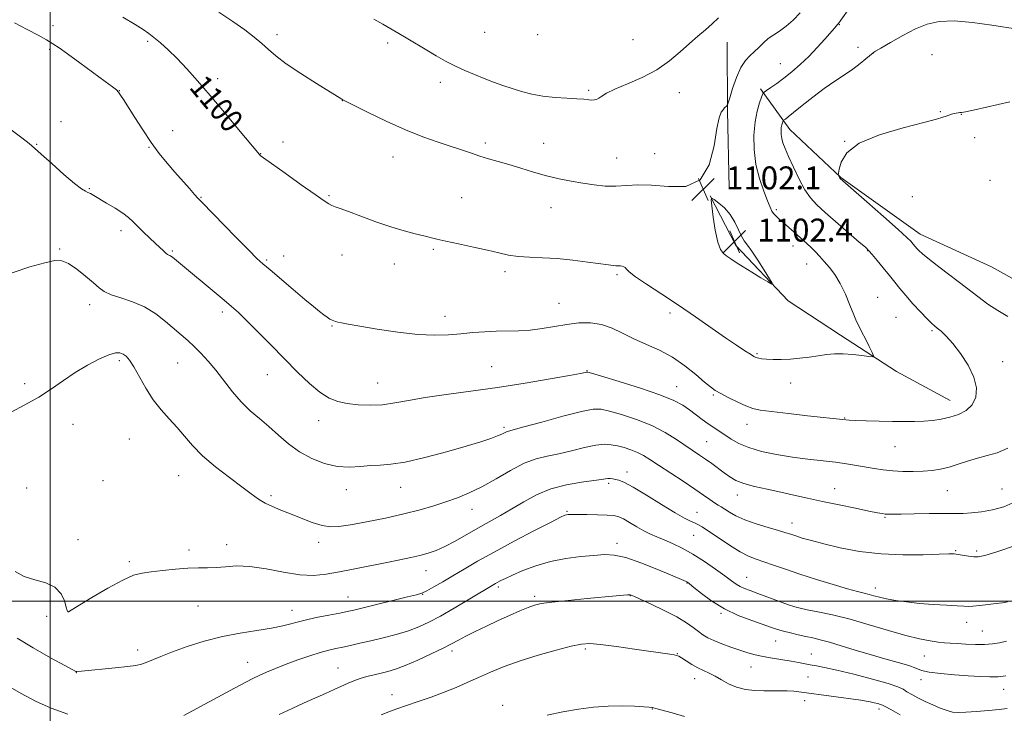
# Model space of a CAD drawing. Extents: x 2179800 to 2182700, y 364800 to 367700.
# Drawn here: x 2180489 to 2180833, y 365461 to 365703 of the extents above; entities that cross this region are included whole.
import ezdxf

# ---------------------------------------------------------------- set-up
doc = ezdxf.new("R2010")
doc.units = 0
doc.header["$MEASUREMENT"] = 0
for name, color, linetype, lineweight in [('32000', 7, 'Continuous', 0), ('DTM HARD BREAKLINE', 7, 'Continuous', 0), ('DTM SPOT ELEVATION', 2, 'Continuous', 13), ('INDEX CONTOUR', 41, 'Continuous', 13), ('INDEX CONTOUR LABEL', 244, 'Continuous', 0), ('INTERMEDIATE CONTOUR', 44, 'Continuous', 0), ('SPOT ELEVATION', 7, 'Continuous', 0)]:
    doc.layers.add(name, color=color, linetype=linetype, lineweight=lineweight)
doc.styles.add('Style-ITALICS', font='ITALICS.shx')

# ---------------------------------------------------------------- blocks, each defined once
blk = doc.blocks.new('SPOT')
at = {"layer": 'SPOT ELEVATION'}
for p, q in [((-3.91, -3.91), (3.82, 3.81)), ((-1.65, 3.77), (1.72, -3.93))]:
    blk.add_line(p, q, dxfattribs=at)

msp = doc.modelspace()

# ---------------------------------------------------------------- linework, layer by layer
at = {"layer": '32000', "flags": 128}
for points in [[(2180500, 365000), (2180500, 367500)], [(2180000, 365500), (2182500, 365500)]]:
    msp.add_lwpolyline(points, dxfattribs=at)
at = {"layer": 'DTM HARD BREAKLINE'}
for points in [[(2180736.27, 365695.12, 1103.22), (2180736.39, 365671.17, 1101.89), (2180736.98, 365644.11, 1101.7)], [(2180747.89, 365678.76, 1100.28), (2180758.16, 365664.62, 1097.35), (2180776, 365647.86, 1095.92), (2180803.61, 365628.04, 1095.4), (2180828.51, 365616.64, 1094.74)], [(2180730.34, 365641.41, 1101.99), (2180739.3, 365624.16, 1102.41), (2180757.59, 365604.74, 1101.84), (2180775.85, 365592.85, 1100.52), (2180795.43, 365580.09, 1099.66), (2180814.12, 365569.99, 1098.72)], [(2180828.51, 365616.64, 1094.74), (2180848.98, 365605.22, 1094.88), (2180865.46, 365591.55, 1094.59), (2180876.66, 365572.09, 1093.17), (2180884.31, 365551.28, 1091.09), (2180887.52, 365530.45, 1088.43), (2180892.52, 365507.41, 1086.3)]]:
    msp.add_polyline3d(points, dxfattribs=at)
at = {"layer": 'DTM SPOT ELEVATION'}
for p in [(2180775.44, 365701.15, 1099.92), (2180500.93, 365700.89, 1098.47), (2180651.61, 365698.5, 1105.2), (2180670.1, 365697.68, 1105.65), (2180533.94, 365695.32, 1099.72), (2180579.1, 365697.66, 1102.44), (2180617.75, 365694.85, 1103.62), (2180703.41, 365695.9, 1105.24), (2180499.78, 365692.6, 1097.79), (2180781.89, 365693.28, 1098.59), (2180787.24, 365691.33, 1097.99), (2180754.86, 365687.54, 1100.83), (2180807.75, 365690.77, 1097.19), (2180558.37, 365682.37, 1100.41), (2180636.17, 365681.07, 1103.45), (2180524.06, 365678.11, 1098.02), (2180687.94, 365678.26, 1104.22), (2180719.57, 365677.45, 1103.17), (2180601.89, 365674.72, 1101.98), (2180810.74, 365670.88, 1096.08), (2180503.74, 365667.36, 1096.68), (2180818.03, 365669.91, 1095.96), (2180542.68, 365664.24, 1098.68), (2180581.27, 365660.25, 1100.59), (2180777.32, 365660.44, 1096), (2180822.68, 365661.69, 1095.59), (2180495.19, 365659.43, 1096.06), (2180534.45, 365658.4, 1097.91), (2180651.84, 365659.84, 1102.34), (2180672.21, 365659.82, 1102.8), (2180573.37, 365656.19, 1100.04), (2180619.59, 365655.04, 1101.3), (2180697.68, 365654.6, 1102.77), (2180710.97, 365656.19, 1102.67), (2180828.03, 365646.83, 1095.23), (2180513.59, 365643.9, 1096.1), (2180552.58, 365640.91, 1098.09), (2180597.32, 365641.54, 1100.15), (2180643.55, 365640.76, 1100.93), (2180800.88, 365641.12, 1095.23), (2180674.82, 365637.34, 1101.27), (2180753.49, 365636.57, 1099.73), (2180524.7, 365629.23, 1095.54), (2180503.27, 365622.88, 1094.11), (2180542.56, 365622.22, 1096.18), (2180633.73, 365622.77, 1099.79), (2180759.22, 365623.91, 1100.63), (2180785.29, 365622.33, 1098.06), (2180575.52, 365619.01, 1098.2), (2180581.47, 365620.41, 1098.6), (2180601.78, 365620.84, 1099.27), (2180620.04, 365617.61, 1099.37), (2180764.08, 365617.61, 1100.73), (2180658.67, 365614.94, 1099.64), (2180697.8, 365613.88, 1099.78), (2180788.85, 365606.02, 1099.2), (2180513.7, 365603.4, 1093.48), (2180677.59, 365603.92, 1098.82), (2180559.99, 365600.89, 1095.61), (2180637.79, 365599.38, 1098.54), (2180716.33, 365600.51, 1099.64), (2180795.18, 365598.98, 1099.08), (2180598.32, 365595.99, 1097.9), (2180807.74, 365594.42, 1098.21), (2180746.67, 365586.29, 1100.16), (2180524.1, 365583.91, 1091.69), (2180544.46, 365583.06, 1093.12), (2180654.09, 365581.78, 1096.98), (2180832.5, 365583.57, 1097.41), (2180575.72, 365578.99, 1095.21), (2180687.34, 365580.44, 1096.08), (2180490.99, 365575.9, 1092.34), (2180614.31, 365576.06, 1096.8), (2180718.61, 365574.8, 1096.72), (2180758.4, 365576.08, 1099.29), (2180731.46, 365571.91, 1097.81), (2180777.26, 365563.88, 1098.07), (2180507.94, 365561.7, 1091.35), (2180593.69, 365562.91, 1095.37), (2180658.36, 365560.61, 1094.28), (2180743.25, 365561.71, 1097.37), (2180527.61, 365556.61, 1090.99), (2180729.17, 365555.68, 1094.98), (2180794.85, 365553.9, 1097.17), (2180544.79, 365543.79, 1091.14), (2180701.25, 365545.01, 1090.53), (2180518.34, 365542.01, 1090.68), (2180622.26, 365539.74, 1093.28), (2180694.86, 365541.12, 1089.71), (2180491.77, 365539.42, 1091.12), (2180576.98, 365536.72, 1092.29), (2180603.38, 365538.87, 1093.45), (2180739.82, 365537.06, 1093.37), (2180773.8, 365539.23, 1094.76), (2180813.14, 365538.47, 1095.11), (2180832.18, 365539.09, 1094.95), (2180647.18, 365532.04, 1091.31), (2180680.39, 365531.26, 1088.14), (2180725.74, 365530.91, 1090.79), (2180758.96, 365527.28, 1092.65), (2180791.42, 365529.16, 1093.85), (2180724.58, 365522.88, 1089.08), (2180509.65, 365521.36, 1090.43), (2180561.61, 365519.68, 1090.51), (2180593.65, 365520.49, 1091.49), (2180697.78, 365520.13, 1086.47), (2180548.38, 365517.81, 1090.33), (2180816.05, 365517.59, 1092.12), (2180823.31, 365517.41, 1092.26), (2180527.56, 365513.71, 1090.25), (2180631.18, 365510.56, 1089.28), (2180722.28, 365506.34, 1085.94), (2180743.09, 365508.26, 1088.82), (2180630.03, 365502.29, 1087.93), (2180656.44, 365504.87, 1085.68), (2180702.43, 365501.81, 1083.93), (2180787.99, 365504.49, 1090.53), (2180603.94, 365501.44, 1088.84), (2180669.12, 365501.66, 1084.33), (2180761.07, 365500.06, 1088.53), (2180506.16, 365496.28, 1090.01), (2180551.5, 365498.27, 1089.23), (2180584.4, 365496.72, 1088.67), (2180734.06, 365495.75, 1085.83), (2180498.72, 365494.68, 1089.67), (2180819.85, 365492.57, 1089.38), (2180825.32, 365489.5, 1088.88), (2180753.17, 365486.07, 1085.16), (2180530.5, 365482.93, 1088.45), (2180640.25, 365482.52, 1083.57), (2180686.75, 365483.3, 1081.74), (2180718.84, 365481.6, 1082.06), (2180765.69, 365481.48, 1084.8), (2180568.83, 365478.58, 1086.77), (2180805.08, 365480.83, 1087.11), (2180509.11, 365475.02, 1087.97), (2180600.45, 365476.61, 1084.85), (2180744.61, 365476.94, 1083.23), (2180724.95, 365472.93, 1081.35), (2180764.51, 365473.47, 1083.12), (2180803.91, 365472.56, 1085.52), (2180832.79, 365469.15, 1085.27), (2180619.22, 365467.31, 1082.62), (2180763.34, 365465.19, 1081.44), (2180657.87, 365463.54, 1080.4), (2180710.12, 365462.35, 1079.95), (2180789.26, 365462.36, 1081.57)]:
    msp.add_point(p, dxfattribs=at)
at = {"layer": 'INDEX CONTOUR'}
for points in [[(2180525.302, 365703.86, 1100), (2180529.563, 365701.261, 1100), (2180532.412, 365699.483, 1100), (2180534.369, 365698.158, 1100), (2180536.174, 365696.757, 1100), (2180538.423, 365694.838, 1100), (2180541.144, 365692.351, 1100), (2180544.227, 365689.334, 1100), (2180547.607, 365685.792, 1100), (2180551.414, 365681.567, 1100), (2180555.821, 365676.464, 1100), (2180560.83, 365670.511, 1100), (2180565.716, 365664.624, 1100), (2180572.973, 365655.855, 1100), (2180573.302, 365655.551, 1100), (2180574.443, 365654.679, 1100), (2180577.185, 365652.693, 1100), (2180581.932, 365649.308, 1100), (2180587.538, 365645.338, 1100), (2180592.47, 365641.865, 1100), (2180595.577, 365639.705, 1100), (2180597.258, 365638.614, 1100), (2180598.3, 365638.08, 1100), (2180599.438, 365637.637, 1100), (2180601.215, 365637, 1100), (2180604.122, 365635.932, 1100), (2180608.439, 365634.298, 1100), (2180613.602, 365632.385, 1100), (2180618.838, 365630.585, 1100), (2180623.487, 365629.204, 1100), (2180627.368, 365628.212, 1100), (2180630.414, 365627.491, 1100), (2180634.977, 365626.347, 1100), (2180638.062, 365625.623, 1100), (2180642.522, 365624.645, 1100), (2180647.691, 365623.524, 1100), (2180652.596, 365622.426, 1100), (2180656.535, 365621.491, 1100), (2180659.881, 365620.767, 1100), (2180663.276, 365620.285, 1100), (2180667.243, 365620.031, 1100), (2180671.825, 365619.851, 1100), (2180676.945, 365619.549, 1100), (2180682.419, 365619.001, 1100), (2180687.653, 365618.326, 1100), (2180694.791, 365617.301, 1100), (2180696.455, 365617.08, 1100), (2180697.396, 365616.992, 1100), (2180698.019, 365616.981, 1100), (2180698.511, 365616.995, 1100), (2180699.007, 365616.983, 1100), (2180699.596, 365616.897, 1100), (2180700.202, 365616.707, 1100), (2180700.706, 365616.387, 1100), (2180701.127, 365615.867, 1100), (2180702.061, 365614.899, 1100), (2180704.24, 365613.194, 1100), (2180708.166, 365610.552, 1100), (2180713.409, 365607.158, 1100), (2180719.311, 365603.29, 1100), (2180725.261, 365599.237, 1100), (2180735.715, 365591.926, 1100), (2180739.575, 365589.284, 1100), (2180742.439, 365587.386, 1100), (2180744.391, 365586.132, 1100), (2180745.555, 365585.41, 1100), (2180746.222, 365585.052, 1100), (2180746.726, 365584.874, 1100), (2180747.376, 365584.723, 1100), (2180748.398, 365584.574, 1100), (2180749.993, 365584.432, 1100), (2180752.295, 365584.313, 1100), (2180755.149, 365584.279, 1100), (2180758.333, 365584.402, 1100), (2180761.638, 365584.723, 1100), (2180764.916, 365585.169, 1100), (2180768.036, 365585.634, 1100), (2180770.926, 365586.021, 1100), (2180773.765, 365586.258, 1100), (2180776.793, 365586.283, 1100), (2180780.115, 365586.065, 1100), (2180783.296, 365585.719, 1100), (2180785.766, 365585.396, 1100), (2180787.089, 365585.273, 1100), (2180787.378, 365585.635, 1100), (2180786.879, 365586.789, 1100), (2180785.848, 365588.892, 1100), (2180784.568, 365591.472, 1100), (2180783.33, 365593.905, 1100), (2180782.339, 365595.78, 1100), (2180781.451, 365597.55, 1100), (2180780.436, 365599.883, 1100), (2180779.115, 365603.221, 1100), (2180777.523, 365607.111, 1100), (2180775.741, 365610.877, 1100), (2180773.856, 365613.983, 1100), (2180771.967, 365616.474, 1100), (2180770.171, 365618.534, 1100), (2180768.543, 365620.326, 1100), (2180767.05, 365621.917, 1100), (2180765.631, 365623.351, 1100), (2180764.222, 365624.681, 1100), (2180762.743, 365626.012, 1100), (2180755.727, 365632.254, 1100), (2180754.327, 365633.466, 1100), (2180753.243, 365634.438, 1100), (2180752.446, 365635.276, 1100), (2180751.865, 365636.143, 1100), (2180751.266, 365637.445, 1100), (2180750.371, 365639.643, 1100), (2180749.022, 365643.061, 1100), (2180747.52, 365647.449, 1100), (2180746.285, 365652.425, 1100), (2180745.647, 365657.608, 1100), (2180745.585, 365662.652, 1100), (2180745.989, 365667.218, 1100), (2180746.73, 365671.013, 1100), (2180747.583, 365673.932, 1100), (2180748.302, 365675.914, 1100), (2180748.744, 365676.995, 1100), (2180749.185, 365677.585, 1100), (2180750.001, 365678.186, 1100), (2180751.48, 365679.212, 1100), (2180753.551, 365680.692, 1100), (2180756.056, 365682.562, 1100), (2180758.841, 365684.766, 1100), (2180761.791, 365687.287, 1100), (2180764.797, 365690.116, 1100), (2180767.725, 365693.174, 1100), (2180770.346, 365696.106, 1100), (2180773.722, 365699.999, 1100), (2180774.822, 365701.228, 1100), (2180775.125, 365701.607, 1100), (2180775.922, 365702.723, 1100), (2180788.46, 365720.564, 1100)], [(2180487.743, 365510.281, 1090), (2180490.896, 365508.565, 1090), (2180494.632, 365507.364, 1090), (2180498.418, 365506.295, 1090), (2180501.61, 365504.806, 1090), (2180503.726, 365502.55, 1090), (2180504.937, 365500.014, 1090), (2180505.568, 365497.895, 1090), (2180505.908, 365496.707, 1090), (2180506.078, 365496.26, 1090), (2180506.159, 365496.188, 1090), (2180506.35, 365496.267, 1090), (2180507.331, 365496.842, 1090), (2180514.496, 365501.182, 1090), (2180520.084, 365504.473, 1090), (2180525.27, 365507.309, 1090), (2180529.053, 365508.978, 1090), (2180532.023, 365509.759, 1090), (2180535.166, 365510.181, 1090), (2180539.192, 365510.658, 1090), (2180543.708, 365511.144, 1090), (2180548.046, 365511.478, 1090), (2180551.708, 365511.561, 1090), (2180554.882, 365511.545, 1090), (2180557.928, 365511.644, 1090), (2180561.199, 365511.971, 1090), (2180565.009, 365512.239, 1090), (2180569.675, 365512.056, 1090), (2180575.327, 365511.193, 1090), (2180581.379, 365510.036, 1090), (2180587.069, 365509.136, 1090), (2180591.873, 365508.917, 1090), (2180596.252, 365509.315, 1090), (2180600.91, 365510.14, 1090), (2180606.323, 365511.213, 1090), (2180617.47, 365513.462, 1090), (2180622.034, 365514.371, 1090), (2180625.814, 365515.145, 1090), (2180629.018, 365515.871, 1090), (2180631.868, 365516.65, 1090), (2180634.664, 365517.647, 1090), (2180637.721, 365519.041, 1090), (2180641.266, 365520.938, 1090), (2180649.183, 365525.461, 1090), (2180657.103, 365529.828, 1090), (2180661.111, 365532.123, 1090), (2180665.273, 365534.612, 1090), (2180669.75, 365537.047, 1090), (2180674.719, 365539.113, 1090), (2180680.185, 365540.569, 1090), (2180685.473, 365541.501, 1090), (2180689.735, 365542.082, 1090), (2180692.373, 365542.454, 1090), (2180693.787, 365542.668, 1090), (2180694.622, 365542.749, 1090), (2180695.423, 365542.721, 1090), (2180696.309, 365542.612, 1090), (2180697.299, 365542.443, 1090), (2180698.498, 365542.161, 1090), (2180700.376, 365541.408, 1090), (2180703.489, 365539.747, 1090), (2180708.111, 365536.959, 1090), (2180713.363, 365533.686, 1090), (2180718.085, 365530.786, 1090), (2180721.388, 365528.909, 1090), (2180723.489, 365527.871, 1090), (2180724.882, 365527.277, 1090), (2180726.063, 365526.741, 1090), (2180727.535, 365525.91, 1090), (2180729.807, 365524.435, 1090), (2180733.173, 365522.136, 1090), (2180737.089, 365519.495, 1090), (2180740.799, 365517.159, 1090), (2180743.768, 365515.6, 1090), (2180746.34, 365514.574, 1090), (2180749.079, 365513.663, 1090), (2180752.47, 365512.522, 1090), (2180756.65, 365511.1, 1090), (2180761.684, 365509.422, 1090), (2180767.473, 365507.55, 1090), (2180773.297, 365505.727, 1090), (2180778.278, 365504.233, 1090), (2180781.781, 365503.266, 1090), (2180784.125, 365502.685, 1090), (2180785.867, 365502.264, 1090), (2180787.525, 365501.818, 1090), (2180789.428, 365501.318, 1090), (2180791.859, 365500.775, 1090), (2180795.038, 365500.207, 1090), (2180798.919, 365499.656, 1090), (2180803.387, 365499.173, 1090), (2180808.233, 365498.797, 1090), (2180812.851, 365498.516, 1090), (2180816.538, 365498.307, 1090), (2180818.853, 365498.159, 1090), (2180820.409, 365498.104, 1090), (2180822.079, 365498.184, 1090), (2180824.501, 365498.42, 1090), (2180827.364, 365498.754, 1090), (2180830.12, 365499.106, 1090), (2180832.353, 365499.417, 1090), (2180834.177, 365499.714, 1090)], [(2180673.455, 365460.103, 1080), (2180678.923, 365461.299, 1080), (2180684.35, 365462.269, 1080), (2180689.643, 365462.956, 1080), (2180694.786, 365463.33, 1080), (2180699.689, 365463.392, 1080), (2180703.978, 365463.256, 1080), (2180707.206, 365463.065, 1080), (2180709.08, 365462.931, 1080), (2180709.93, 365462.855, 1080), (2180710.237, 365462.815, 1080), (2180710.511, 365462.753, 1080), (2180711.361, 365462.527, 1080), (2180717.037, 365460.957, 1080), (2180721.337, 365459.727, 1080)]]:
    msp.add_polyline3d(points, dxfattribs=at)
at = {"layer": 'INTERMEDIATE CONTOUR'}
for points in [[(2180558.797, 365705.578, 1102), (2180563.713, 365702.286, 1102), (2180567.846, 365699.377, 1102), (2180571.179, 365696.854, 1102), (2180573.864, 365694.616, 1102), (2180576.157, 365692.519, 1102), (2180578.722, 365690.265, 1102), (2180582.328, 365687.519, 1102), (2180587.388, 365684.123, 1102), (2180592.896, 365680.636, 1102), (2180601.711, 365675.192, 1102), (2180602.078, 365674.983, 1102), (2180603.242, 365674.384, 1102), (2180606.028, 365672.982, 1102), (2180610.949, 365670.54, 1102), (2180617.268, 365667.51, 1102), (2180623.934, 365664.524, 1102), (2180630.064, 365662.079, 1102), (2180635.438, 365660.165, 1102), (2180646.982, 365656.287, 1102), (2180649.967, 365655.32, 1102), (2180653.01, 365654.401, 1102), (2180656.3, 365653.44, 1102), (2180659.997, 365652.344, 1102), (2180664.194, 365651.061, 1102), (2180668.694, 365649.708, 1102), (2180673.231, 365648.449, 1102), (2180677.593, 365647.408, 1102), (2180681.779, 365646.564, 1102), (2180685.844, 365645.857, 1102), (2180689.828, 365645.256, 1102), (2180693.708, 365644.852, 1102), (2180697.451, 365644.763, 1102), (2180705.094, 365645.302, 1102), (2180709.906, 365645.211, 1102), (2180715.766, 365644.647, 1102), (2180721.792, 365644.758, 1102), (2180726.824, 365646.991, 1102), (2180730.011, 365652.207, 1102), (2180731.739, 365658.889, 1102), (2180732.703, 365664.928, 1102), (2180733.484, 365668.71, 1102), (2180734.193, 365670.613, 1102), (2180734.827, 365671.508, 1102), (2180735.379, 365672.121, 1102), (2180736.141, 365672.911, 1102), (2180736.338, 365673.173, 1102), (2180736.604, 365673.892, 1102), (2180737.165, 365675.681, 1102), (2180738.183, 365678.885, 1102), (2180739.548, 365682.759, 1102), (2180741.085, 365686.288, 1102), (2180742.645, 365688.715, 1102), (2180744.201, 365690.328, 1102), (2180745.752, 365691.677, 1102), (2180747.307, 365693.187, 1102), (2180748.917, 365694.796, 1102), (2180750.64, 365696.316, 1102), (2180752.528, 365697.642, 1102), (2180754.596, 365698.983, 1102), (2180756.85, 365700.63, 1102), (2180759.271, 365702.79, 1102), (2180761.729, 365705.354, 1102)], [(2180487.5, 365701.797, 1098), (2180491.907, 365699.552, 1098), (2180495.697, 365697.534, 1098), (2180498.701, 365695.863, 1098), (2180500.924, 365694.544, 1098), (2180503.068, 365693.121, 1098), (2180506.012, 365691.019, 1098), (2180510.29, 365687.906, 1098), (2180519.175, 365681.388, 1098), (2180521.732, 365679.482, 1098), (2180523.07, 365678.399, 1098), (2180523.82, 365677.616, 1098), (2180524.551, 365676.635, 1098), (2180525.58, 365675.061, 1098), (2180529.454, 365668.822, 1098), (2180532.235, 365664.453, 1098), (2180535.185, 365660.085, 1098), (2180538.047, 365656.239, 1098), (2180540.804, 365652.848, 1098), (2180543.511, 365649.701, 1098), (2180548.528, 365643.981, 1098), (2180550.334, 365641.946, 1098), (2180551.514, 365640.646, 1098), (2180552.86, 365639.24, 1098), (2180564.769, 365627.041, 1098), (2180569.243, 365622.492, 1098), (2180572.14, 365619.618, 1098), (2180574.229, 365617.696, 1098), (2180576.71, 365615.572, 1098), (2180584.789, 365608.719, 1098), (2180588.852, 365605.289, 1098), (2180591.882, 365602.766, 1098), (2180593.988, 365601.058, 1098), (2180595.491, 365599.897, 1098), (2180596.665, 365599.053, 1098), (2180597.601, 365598.443, 1098), (2180598.333, 365598.026, 1098), (2180598.931, 365597.752, 1098), (2180599.552, 365597.554, 1098), (2180600.375, 365597.361, 1098), (2180601.664, 365597.096, 1098), (2180603.999, 365596.66, 1098), (2180608.042, 365595.947, 1098), (2180614.132, 365594.925, 1098), (2180621.317, 365593.853, 1098), (2180628.322, 365593.063, 1098), (2180634.163, 365592.797, 1098), (2180639.016, 365592.943, 1098), (2180643.346, 365593.298, 1098), (2180647.538, 365593.683, 1098), (2180651.649, 365594.012, 1098), (2180655.656, 365594.22, 1098), (2180663.458, 365594.353, 1098), (2180667.47, 365594.6, 1098), (2180671.678, 365595.15, 1098), (2180676.002, 365595.871, 1098), (2180680.319, 365596.57, 1098), (2180684.526, 365597.051, 1098), (2180688.573, 365597.114, 1098), (2180692.426, 365596.555, 1098), (2180696.096, 365595.258, 1098), (2180699.779, 365593.46, 1098), (2180703.713, 365591.487, 1098), (2180708.058, 365589.562, 1098), (2180712.643, 365587.514, 1098), (2180717.218, 365585.071, 1098), (2180721.529, 365582.102, 1098), (2180725.314, 365579.037, 1098), (2180728.309, 365576.443, 1098), (2180730.407, 365574.716, 1098), (2180732.119, 365573.535, 1098), (2180734.112, 365572.405, 1098), (2180736.846, 365570.968, 1098), (2180739.945, 365569.419, 1098), (2180742.833, 365568.09, 1098), (2180745.202, 365567.216, 1098), (2180747.836, 365566.639, 1098), (2180751.794, 365566.104, 1098), (2180757.688, 365565.424, 1098), (2180764.344, 365564.693, 1098), (2180777.667, 365563.275, 1098), (2180778.875, 365563.178, 1098), (2180781.124, 365563.067, 1098), (2180784.8, 365562.937, 1098), (2180789.353, 365562.804, 1098), (2180793.995, 365562.69, 1098), (2180798.099, 365562.618, 1098), (2180801.687, 365562.62, 1098), (2180804.94, 365562.733, 1098), (2180808.023, 365562.992, 1098), (2180811.024, 365563.441, 1098), (2180814.015, 365564.13, 1098), (2180816.999, 365565.118, 1098), (2180819.716, 365566.528, 1098), (2180821.839, 365568.495, 1098), (2180823.078, 365571.121, 1098), (2180823.295, 365574.363, 1098), (2180822.392, 365578.14, 1098), (2180820.38, 365582.302, 1098), (2180817.733, 365586.401, 1098), (2180815.029, 365589.918, 1098), (2180812.749, 365592.461, 1098), (2180810.955, 365594.156, 1098), (2180809.61, 365595.261, 1098), (2180808.606, 365596.063, 1098), (2180807.57, 365596.989, 1098), (2180806.063, 365598.501, 1098), (2180803.802, 365600.891, 1098), (2180801.141, 365603.789, 1098), (2180798.593, 365606.657, 1098), (2180796.529, 365609.103, 1098), (2180794.746, 365611.319, 1098), (2180792.9, 365613.644, 1098), (2180790.772, 365616.279, 1098), (2180788.636, 365618.882, 1098), (2180786.892, 365620.976, 1098), (2180785.734, 365622.299, 1098), (2180784.52, 365623.469, 1098), (2180782.402, 365625.321, 1098), (2180770.517, 365635.646, 1098), (2180767.522, 365638.336, 1098), (2180765.311, 365640.701, 1098), (2180763.386, 365643.505, 1098), (2180761.37, 365647.253, 1098), (2180759.392, 365651.412, 1098), (2180757.707, 365655.181, 1098), (2180756.511, 365657.961, 1098), (2180755.751, 365659.928, 1098), (2180755.318, 365661.456, 1098), (2180755.112, 365662.848, 1098), (2180755.078, 365664.131, 1098), (2180755.175, 365665.257, 1098), (2180755.357, 365666.188, 1098), (2180755.566, 365666.904, 1098), (2180755.742, 365667.39, 1098), (2180755.851, 365667.655, 1098), (2180755.959, 365667.8, 1098), (2180756.588, 365668.254, 1098), (2180757.563, 365669.001, 1098), (2180759.443, 365670.501, 1098), (2180762.441, 365672.927, 1098), (2180766.179, 365675.896, 1098), (2180770.132, 365678.879, 1098), (2180773.853, 365681.465, 1098), (2180777.22, 365683.69, 1098), (2180780.191, 365685.7, 1098), (2180782.716, 365687.59, 1098), (2180784.716, 365689.231, 1098), (2180787.188, 365691.398, 1098), (2180787.306, 365691.482, 1098), (2180788.007, 365691.911, 1098), (2180789.868, 365693.02, 1098), (2180793.237, 365694.991, 1098), (2180797.549, 365697.403, 1098), (2180802.017, 365699.688, 1098), (2180806.108, 365701.365, 1098), (2180810.333, 365702.314, 1098), (2180815.466, 365702.502, 1098), (2180821.915, 365701.974, 1098), (2180828.633, 365701.06, 1098), (2180837.605, 365699.625, 1098)], [(2180612.98, 365703.093, 1104), (2180616.11, 365701.356, 1104), (2180618.883, 365699.781, 1104), (2180621.674, 365698.15, 1104), (2180624.768, 365696.302, 1104), (2180631.439, 365692.275, 1104), (2180634.714, 365690.323, 1104), (2180637.95, 365688.481, 1104), (2180641.238, 365686.768, 1104), (2180644.639, 365685.195, 1104), (2180648.084, 365683.75, 1104), (2180651.474, 365682.414, 1104), (2180654.741, 365681.167, 1104), (2180657.943, 365679.996, 1104), (2180661.17, 365678.885, 1104), (2180664.514, 365677.835, 1104), (2180668.077, 365676.916, 1104), (2180671.964, 365676.211, 1104), (2180676.176, 365675.773, 1104), (2180680.293, 365675.521, 1104), (2180683.792, 365675.341, 1104), (2180686.288, 365675.148, 1104), (2180687.945, 365674.971, 1104), (2180689.064, 365674.869, 1104), (2180689.92, 365674.897, 1104), (2180690.676, 365675.106, 1104), (2180691.47, 365675.545, 1104), (2180692.499, 365676.262, 1104), (2180694.206, 365677.306, 1104), (2180697.095, 365678.723, 1104), (2180701.441, 365680.554, 1104), (2180706.613, 365682.807, 1104), (2180711.752, 365685.484, 1104), (2180716.174, 365688.532, 1104), (2180719.902, 365691.688, 1104), (2180723.133, 365694.637, 1104), (2180726.036, 365697.152, 1104), (2180728.669, 365699.355, 1104), (2180731.059, 365701.457, 1104), (2180733.221, 365703.599, 1104)], [(2180834.223, 365599.275, 1096), (2180830.704, 365601.391, 1096), (2180827.3, 365603.681, 1096), (2180823.773, 365606.307, 1096), (2180819.793, 365609.364, 1096), (2180810.643, 365616.308, 1096), (2180806.862, 365619.22, 1096), (2180804.45, 365621.181, 1096), (2180803.14, 365622.37, 1096), (2180802.452, 365623.105, 1096), (2180801.977, 365623.67, 1096), (2180801.139, 365624.718, 1096), (2180800.506, 365625.449, 1096), (2180799.021, 365626.915, 1096), (2180795.923, 365629.746, 1096), (2180790.853, 365634.236, 1096), (2180785.037, 365639.33, 1096), (2180775.672, 365647.497, 1096), (2180775.576, 365647.614, 1096), (2180775.471, 365647.79, 1096), (2180775.09, 365648.602, 1096), (2180775.042, 365648.811, 1096), (2180775.12, 365649.366, 1096), (2180775.387, 365650.738, 1096), (2180776.075, 365653.229, 1096), (2180778.052, 365656.433, 1096), (2180782.349, 365659.773, 1096), (2180789.458, 365662.75, 1096), (2180797.705, 365665.195, 1096), (2180804.876, 365667.023, 1096), (2180809.309, 365668.197, 1096), (2180811.549, 365668.885, 1096), (2180812.695, 365669.305, 1096), (2180813.656, 365669.639, 1096), (2180814.59, 365669.921, 1096), (2180815.464, 365670.15, 1096), (2180816.25, 365670.324, 1096), (2180816.927, 365670.444, 1096), (2180817.474, 365670.512, 1096), (2180818.045, 365670.569, 1096), (2180819.468, 365670.818, 1096), (2180822.744, 365671.502, 1096), (2180834.993, 365674.2, 1096)], [(2180485.828, 365664.845, 1096), (2180490.008, 365661.67, 1096), (2180492.606, 365659.671, 1096), (2180494.49, 365658.096, 1096), (2180496.843, 365655.974, 1096), (2180500.473, 365652.672, 1096), (2180504.684, 365648.897, 1096), (2180508.405, 365645.695, 1096), (2180510.83, 365643.839, 1096), (2180512.219, 365643.019, 1096), (2180513.101, 365642.654, 1096), (2180513.967, 365642.237, 1096), (2180515.161, 365641.556, 1096), (2180519.619, 365638.93, 1096), (2180522.582, 365637.131, 1096), (2180525.279, 365635.364, 1096), (2180527.278, 365633.825, 1096), (2180528.866, 365632.362, 1096), (2180530.508, 365630.739, 1096), (2180532.533, 365628.802, 1096), (2180536.752, 365624.844, 1096), (2180539.479, 365622.21, 1096), (2180540.317, 365621.456, 1096), (2180540.934, 365621.014, 1096), (2180541.397, 365620.772, 1096), (2180541.765, 365620.603, 1096), (2180542.116, 365620.382, 1096), (2180542.61, 365619.988, 1096), (2180560.649, 365605.002, 1096), (2180563.299, 365602.764, 1096), (2180565.634, 365600.677, 1096), (2180568.459, 365597.971, 1096), (2180572.351, 365594.1, 1096), (2180576.984, 365589.423, 1096), (2180586.325, 365579.928, 1096), (2180590.435, 365575.959, 1096), (2180594.084, 365572.879, 1096), (2180597.295, 365570.855, 1096), (2180600.37, 365569.66, 1096), (2180603.676, 365568.961, 1096), (2180607.482, 365568.507, 1096), (2180611.645, 365568.324, 1096), (2180615.923, 365568.513, 1096), (2180620.212, 365569.129, 1096), (2180624.977, 365570.045, 1096), (2180630.822, 365571.087, 1096), (2180638.177, 365572.131, 1096), (2180646.77, 365573.238, 1096), (2180656.151, 365574.516, 1096), (2180665.749, 365576.01, 1096), (2180674.5, 365577.503, 1096), (2180681.214, 365578.713, 1096), (2180685.071, 365579.435, 1096), (2180686.731, 365579.766, 1096), (2180687.223, 365579.879, 1096), (2180687.585, 365579.868, 1096), (2180688.927, 365579.509, 1096), (2180692.365, 365578.5, 1096), (2180698.513, 365576.667, 1096), (2180705.967, 365574.352, 1096), (2180712.814, 365572.026, 1096), (2180717.605, 365570.053, 1096), (2180720.742, 365568.351, 1096), (2180723.084, 365566.736, 1096), (2180727.571, 365563.412, 1096), (2180729.69, 365561.877, 1096), (2180731.643, 365560.529, 1096), (2180737.626, 365556.517, 1096), (2180740.297, 365554.999, 1096), (2180743.794, 365553.539, 1096), (2180748.313, 365552.241, 1096), (2180753.543, 365551.134, 1096), (2180759.052, 365550.229, 1096), (2180764.448, 365549.521, 1096), (2180774.05, 365548.424, 1096), (2180777.961, 365547.89, 1096), (2180781.388, 365547.343, 1096), (2180787.624, 365546.261, 1096), (2180790.762, 365545.791, 1096), (2180794.072, 365545.44, 1096), (2180797.613, 365545.25, 1096), (2180801.218, 365545.218, 1096), (2180804.662, 365545.329, 1096), (2180807.795, 365545.58, 1096), (2180810.749, 365546.029, 1096), (2180813.729, 365546.744, 1096), (2180816.895, 365547.748, 1096), (2180820.218, 365548.873, 1096), (2180823.624, 365549.905, 1096), (2180827.061, 365550.742, 1096), (2180830.564, 365551.727, 1096), (2180834.192, 365553.319, 1096)], [(2180741.821, 365616.648, 1102), (2180744.857, 365614.766, 1102), (2180747.979, 365612.874, 1102), (2180750.487, 365611.369, 1102), (2180751.82, 365610.626, 1102), (2180751.959, 365610.922, 1102), (2180751.027, 365612.51, 1102), (2180749.215, 365615.441, 1102), (2180746.995, 365618.961, 1102), (2180744.913, 365622.11, 1102), (2180743.379, 365624.211, 1102), (2180742.261, 365625.711, 1102), (2180741.289, 365627.336, 1102), (2180740.223, 365629.618, 1102), (2180738.931, 365632.308, 1102), (2180737.312, 365634.963, 1102), (2180735.345, 365637.208, 1102), (2180733.364, 365638.937, 1102), (2180731.788, 365640.113, 1102), (2180730.933, 365640.623, 1102), (2180730.712, 365640.056, 1102), (2180730.933, 365637.926, 1102), (2180731.43, 365634.043, 1102), (2180732.125, 365629.408, 1102), (2180732.963, 365625.315, 1102), (2180733.903, 365622.732, 1102), (2180734.964, 365621.32, 1102), (2180736.179, 365620.409, 1102), (2180737.607, 365619.429, 1102), (2180739.421, 365618.202, 1102), (2180741.821, 365616.648, 1102)], [(2180486.634, 365614.615, 1094), (2180492.886, 365616.634, 1094), (2180498.076, 365618.073, 1094), (2180501.574, 365618.845, 1094), (2180504.008, 365618.809, 1094), (2180506.321, 365617.815, 1094), (2180509.198, 365615.841, 1094), (2180512.302, 365613.374, 1094), (2180515.043, 365611.031, 1094), (2180517.049, 365609.281, 1094), (2180518.849, 365608.006, 1094), (2180521.184, 365606.94, 1094), (2180524.584, 365605.829, 1094), (2180528.69, 365604.459, 1094), (2180532.927, 365602.637, 1094), (2180536.811, 365600.256, 1094), (2180540.239, 365597.599, 1094), (2180547.991, 365590.891, 1094), (2180550.222, 365588.852, 1094), (2180552.595, 365586.509, 1094), (2180555.135, 365583.762, 1094), (2180557.827, 365580.545, 1094), (2180563.605, 365573.054, 1094), (2180566.66, 365569.487, 1094), (2180569.806, 365566.44, 1094), (2180573.023, 365563.703, 1094), (2180576.292, 365560.947, 1094), (2180579.622, 365557.942, 1094), (2180583.135, 365554.878, 1094), (2180586.979, 365552.045, 1094), (2180591.238, 365549.705, 1094), (2180595.724, 365547.989, 1094), (2180600.182, 365547.001, 1094), (2180604.395, 365546.765, 1094), (2180608.287, 365546.989, 1094), (2180611.818, 365547.302, 1094), (2180615.099, 365547.464, 1094), (2180618.831, 365547.74, 1094), (2180623.867, 365548.527, 1094), (2180630.683, 365550.077, 1094), (2180638.249, 365552.065, 1094), (2180645.158, 365554.025, 1094), (2180650.311, 365555.586, 1094), (2180653.828, 365556.75, 1094), (2180656.14, 365557.618, 1094), (2180657.642, 365558.272, 1094), (2180659.227, 365559.07, 1094), (2180659.907, 365559.31, 1094), (2180665.258, 365560.756, 1094), (2180671.547, 365562.488, 1094), (2180678.929, 365564.496, 1094), (2180685.389, 365566.163, 1094), (2180689.506, 365566.998, 1094), (2180692.245, 365567.007, 1094), (2180695.165, 365566.326, 1094), (2180699.43, 365565.079, 1094), (2180704.62, 365563.352, 1094), (2180709.917, 365561.222, 1094), (2180714.638, 365558.802, 1094), (2180718.638, 365556.349, 1094), (2180726.64, 365550.961, 1094), (2180728.692, 365549.537, 1094), (2180730.876, 365547.95, 1094), (2180735.223, 365544.703, 1094), (2180737.157, 365543.32, 1094), (2180739.278, 365542.115, 1094), (2180742.052, 365541.027, 1094), (2180745.805, 365540, 1094), (2180750.25, 365539.002, 1094), (2180754.95, 365538.007, 1094), (2180759.594, 365536.987, 1094), (2180764.371, 365535.915, 1094), (2180769.592, 365534.761, 1094), (2180775.374, 365533.53, 1094), (2180781.031, 365532.358, 1094), (2180785.683, 365531.414, 1094), (2180788.692, 365530.818, 1094), (2180790.419, 365530.507, 1094), (2180791.47, 365530.367, 1094), (2180792.464, 365530.304, 1094), (2180794.07, 365530.297, 1094), (2180796.97, 365530.346, 1094), (2180801.515, 365530.436, 1094), (2180806.736, 365530.527, 1094), (2180811.331, 365530.568, 1094), (2180814.38, 365530.535, 1094), (2180816.481, 365530.492, 1094), (2180818.612, 365530.537, 1094), (2180821.527, 365530.752, 1094), (2180825.092, 365531.182, 1094), (2180828.95, 365531.864, 1094), (2180832.859, 365532.903, 1094), (2180837.047, 365534.696, 1094)], [(2180486.313, 365565.969, 1092), (2180491.127, 365568.466, 1092), (2180495.976, 365571.213, 1092), (2180500.412, 365574.09, 1092), (2180504.569, 365576.982, 1092), (2180508.724, 365579.778, 1092), (2180513.028, 365582.347, 1092), (2180517.112, 365584.484, 1092), (2180520.48, 365585.964, 1092), (2180522.786, 365586.638, 1092), (2180524.285, 365586.646, 1092), (2180525.385, 365586.205, 1092), (2180526.448, 365585.436, 1092), (2180527.663, 365584.076, 1092), (2180529.172, 365581.768, 1092), (2180533.359, 365574.247, 1092), (2180535.927, 365570.197, 1092), (2180538.698, 365566.685, 1092), (2180541.526, 365563.589, 1092), (2180544.252, 365560.628, 1092), (2180546.823, 365557.556, 1092), (2180549.621, 365554.273, 1092), (2180553.135, 365550.71, 1092), (2180557.634, 365546.883, 1092), (2180562.495, 365543.13, 1092), (2180566.875, 365539.864, 1092), (2180570.163, 365537.395, 1092), (2180572.676, 365535.586, 1092), (2180574.965, 365534.186, 1092), (2180577.498, 365532.965, 1092), (2180580.42, 365531.76, 1092), (2180583.792, 365530.427, 1092), (2180587.59, 365528.899, 1092), (2180591.452, 365527.422, 1092), (2180594.925, 365526.317, 1092), (2180597.792, 365525.839, 1092), (2180600.755, 365525.963, 1092), (2180604.749, 365526.596, 1092), (2180610.384, 365527.634, 1092), (2180616.96, 365528.945, 1092), (2180623.452, 365530.387, 1092), (2180629.055, 365531.84, 1092), (2180633.845, 365533.271, 1092), (2180638.116, 365534.671, 1092), (2180642.161, 365536.075, 1092), (2180646.258, 365537.712, 1092), (2180650.684, 365539.86, 1092), (2180655.592, 365542.645, 1092), (2180660.654, 365545.591, 1092), (2180665.418, 365548.068, 1092), (2180669.585, 365549.636, 1092), (2180673.46, 365550.592, 1092), (2180677.495, 365551.419, 1092), (2180681.977, 365552.468, 1092), (2180686.493, 365553.56, 1092), (2180690.46, 365554.384, 1092), (2180693.472, 365554.701, 1092), (2180695.818, 365554.577, 1092), (2180697.965, 365554.153, 1092), (2180700.27, 365553.545, 1092), (2180702.651, 365552.784, 1092), (2180704.922, 365551.878, 1092), (2180707.008, 365550.797, 1092), (2180709.307, 365549.369, 1092), (2180712.333, 365547.382, 1092), (2180720.855, 365541.817, 1092), (2180724.956, 365539.097, 1092), (2180728.057, 365536.965, 1092), (2180730.258, 365535.404, 1092), (2180731.843, 365534.295, 1092), (2180733.085, 365533.504, 1092), (2180734.225, 365532.829, 1092), (2180735.493, 365532.052, 1092), (2180737.123, 365531.007, 1092), (2180739.349, 365529.742, 1092), (2180742.406, 365528.356, 1092), (2180746.356, 365526.954, 1092), (2180750.558, 365525.658, 1092), (2180754.194, 365524.597, 1092), (2180756.695, 365523.848, 1092), (2180758.481, 365523.281, 1092), (2180760.215, 365522.714, 1092), (2180762.503, 365521.994, 1092), (2180765.685, 365521.072, 1092), (2180770.041, 365519.928, 1092), (2180775.74, 365518.596, 1092), (2180782.511, 365517.326, 1092), (2180789.971, 365516.424, 1092), (2180797.65, 365516.101, 1092), (2180804.715, 365516.179, 1092), (2180810.242, 365516.385, 1092), (2180813.628, 365516.494, 1092), (2180815.54, 365516.462, 1092), (2180816.966, 365516.291, 1092), (2180820.573, 365515.685, 1092), (2180822.349, 365515.447, 1092), (2180823.933, 365515.429, 1092), (2180826.226, 365515.905, 1092), (2180830.365, 365517.18, 1092), (2180836.96, 365519.39, 1092)], [(2180488.453, 365487.028, 1088), (2180494.06, 365483.637, 1088), (2180500.095, 365480.217, 1088), (2180505.054, 365477.492, 1088), (2180507.834, 365475.987, 1088), (2180508.938, 365475.433, 1088), (2180509.273, 365475.369, 1088), (2180510.878, 365475.539, 1088), (2180522.598, 365476.708, 1088), (2180526.985, 365477.168, 1088), (2180529.893, 365477.531, 1088), (2180531.782, 365477.918, 1088), (2180533.459, 365478.496, 1088), (2180538.619, 365480.656, 1088), (2180542.634, 365482.24, 1088), (2180547.782, 365484.096, 1088), (2180553.736, 365485.987, 1088), (2180560.056, 365487.631, 1088), (2180566.316, 365488.829, 1088), (2180572.142, 365489.709, 1088), (2180577.17, 365490.485, 1088), (2180581.21, 365491.329, 1088), (2180588.496, 365493.218, 1088), (2180592.843, 365494.192, 1088), (2180597.271, 365495.088, 1088), (2180601.008, 365495.812, 1088), (2180603.605, 365496.33, 1088), (2180605.939, 365496.846, 1088), (2180609.207, 365497.626, 1088), (2180624.697, 365501.408, 1088), (2180627.776, 365502.18, 1088), (2180629.673, 365502.787, 1088), (2180631.424, 365503.606, 1088), (2180633.856, 365504.932, 1088), (2180636.972, 365506.715, 1088), (2180640.56, 365508.822, 1088), (2180644.52, 365511.169, 1088), (2180649.173, 365513.871, 1088), (2180654.947, 365517.093, 1088), (2180661.956, 365520.853, 1088), (2180669.055, 365524.576, 1088), (2180674.785, 365527.545, 1088), (2180678.092, 365529.239, 1088), (2180679.548, 365529.939, 1088), (2180680.13, 365530.129, 1088), (2180680.724, 365530.208, 1088), (2180681.856, 365530.252, 1088), (2180683.96, 365530.254, 1088), (2180687.252, 365530.209, 1088), (2180691.042, 365530.122, 1088), (2180694.423, 365530, 1088), (2180696.747, 365529.82, 1088), (2180698.411, 365529.435, 1088), (2180700.072, 365528.669, 1088), (2180702.227, 365527.426, 1088), (2180704.716, 365525.935, 1088), (2180707.218, 365524.507, 1088), (2180709.509, 365523.364, 1088), (2180711.759, 365522.382, 1088), (2180714.239, 365521.351, 1088), (2180717.164, 365520.079, 1088), (2180720.536, 365518.45, 1088), (2180724.302, 365516.37, 1088), (2180728.338, 365513.829, 1088), (2180732.235, 365511.169, 1088), (2180735.51, 365508.812, 1088), (2180737.832, 365507.086, 1088), (2180739.467, 365505.898, 1088), (2180740.828, 365505.052, 1088), (2180742.315, 365504.358, 1088), (2180744.259, 365503.618, 1088), (2180746.972, 365502.64, 1088), (2180757.731, 365498.691, 1088), (2180759.929, 365497.943, 1088), (2180761.733, 365497.466, 1088), (2180764.146, 365496.978, 1088), (2180767.953, 365496.233, 1088), (2180773.061, 365495.134, 1088), (2180779.156, 365493.621, 1088), (2180785.864, 365491.708, 1088), (2180792.569, 365489.694, 1088), (2180798.591, 365487.952, 1088), (2180803.404, 365486.763, 1088), (2180807.094, 365486.05, 1088), (2180809.896, 365485.651, 1088), (2180812.09, 365485.414, 1088), (2180814.129, 365485.259, 1088), (2180816.507, 365485.122, 1088), (2180819.552, 365484.964, 1088), (2180822.934, 365484.843, 1088), (2180826.157, 365484.84, 1088), (2180828.868, 365485.023, 1088), (2180831.289, 365485.398, 1088), (2180833.787, 365485.957, 1088)], [(2180546.584, 365460.057, 1086), (2180564.34, 365469.558, 1086), (2180568.214, 365471.615, 1086), (2180570.737, 365472.914, 1086), (2180572.882, 365473.945, 1086), (2180575.456, 365475.108, 1086), (2180578.597, 365476.444, 1086), (2180582.275, 365477.906, 1086), (2180586.389, 365479.425, 1086), (2180590.536, 365480.857, 1086), (2180594.24, 365482.035, 1086), (2180597.177, 365482.851, 1086), (2180599.638, 365483.425, 1086), (2180602.06, 365483.931, 1086), (2180604.824, 365484.523, 1086), (2180608.068, 365485.246, 1086), (2180611.871, 365486.128, 1086), (2180616.219, 365487.178, 1086), (2180620.742, 365488.358, 1086), (2180624.979, 365489.617, 1086), (2180628.646, 365490.952, 1086), (2180632.173, 365492.565, 1086), (2180636.167, 365494.706, 1086), (2180640.973, 365497.477, 1086), (2180645.88, 365500.394, 1086), (2180655.437, 365506.111, 1086), (2180656.234, 365506.556, 1086), (2180657.29, 365507.113, 1086), (2180658.89, 365507.898, 1086), (2180661.366, 365509.042, 1086), (2180664.945, 365510.603, 1086), (2180669.436, 365512.31, 1086), (2180674.547, 365513.819, 1086), (2180679.949, 365514.868, 1086), (2180685.188, 365515.525, 1086), (2180689.774, 365515.945, 1086), (2180693.448, 365516.199, 1086), (2180696.869, 365516.044, 1086), (2180700.926, 365515.156, 1086), (2180706.161, 365513.371, 1086), (2180711.744, 365511.164, 1086), (2180716.498, 365509.167, 1086), (2180721.153, 365507.166, 1086), (2180721.919, 365506.818, 1086), (2180722.405, 365506.552, 1086), (2180723.135, 365506.002, 1086), (2180724.625, 365504.773, 1086), (2180727.261, 365502.626, 1086), (2180730.909, 365499.936, 1086), (2180735.311, 365497.231, 1086), (2180740.145, 365494.946, 1086), (2180744.864, 365493.14, 1086), (2180751.721, 365490.807, 1086), (2180753.874, 365490.091, 1086), (2180755.936, 365489.475, 1086), (2180758.379, 365488.839, 1086), (2180761.068, 365488.201, 1086), (2180763.719, 365487.614, 1086), (2180766.172, 365487.093, 1086), (2180768.766, 365486.493, 1086), (2180771.967, 365485.633, 1086), (2180776.1, 365484.39, 1086), (2180780.946, 365482.893, 1086), (2180786.147, 365481.334, 1086), (2180791.321, 365479.873, 1086), (2180795.995, 365478.57, 1086), (2180799.676, 365477.453, 1086), (2180802.126, 365476.539, 1086), (2180804.145, 365475.799, 1086), (2180806.793, 365475.19, 1086), (2180810.808, 365474.677, 1086), (2180815.648, 365474.25, 1086), (2180820.455, 365473.91, 1086), (2180824.546, 365473.659, 1086), (2180827.961, 365473.538, 1086), (2180830.917, 365473.586, 1086), (2180833.586, 365473.828, 1086)], [(2180579.857, 365460.349, 1084), (2180584.389, 365462.488, 1084), (2180588.634, 365464.411, 1084), (2180596.023, 365467.703, 1084), (2180599.092, 365469.09, 1084), (2180603.953, 365471.319, 1084), (2180605.994, 365472.193, 1084), (2180608.108, 365472.954, 1084), (2180610.483, 365473.636, 1084), (2180613.007, 365474.258, 1084), (2180615.492, 365474.833, 1084), (2180617.864, 365475.414, 1084), (2180620.494, 365476.216, 1084), (2180623.865, 365477.493, 1084), (2180628.231, 365479.38, 1084), (2180632.935, 365481.551, 1084), (2180637.091, 365483.559, 1084), (2180640.094, 365485.091, 1084), (2180642.465, 365486.354, 1084), (2180645.004, 365487.686, 1084), (2180648.315, 365489.34, 1084), (2180652.222, 365491.223, 1084), (2180656.344, 365493.155, 1084), (2180660.325, 365494.969, 1084), (2180663.888, 365496.539, 1084), (2180666.775, 365497.751, 1084), (2180668.96, 365498.546, 1084), (2180671.339, 365499.086, 1084), (2180675.04, 365499.588, 1084), (2180680.746, 365500.209, 1084), (2180687.361, 365500.877, 1084), (2180697.506, 365501.86, 1084), (2180700.04, 365502.083, 1084), (2180701.488, 365502.169, 1084), (2180702.437, 365502.109, 1084), (2180703.639, 365501.7, 1084), (2180705.891, 365500.693, 1084), (2180709.685, 365498.942, 1084), (2180714.29, 365496.732, 1084), (2180718.672, 365494.455, 1084), (2180722.022, 365492.434, 1084), (2180724.444, 365490.726, 1084), (2180726.264, 365489.321, 1084), (2180727.82, 365488.185, 1084), (2180729.471, 365487.19, 1084), (2180731.585, 365486.184, 1084), (2180734.395, 365485.062, 1084), (2180737.589, 365483.906, 1084), (2180740.718, 365482.842, 1084), (2180743.469, 365481.968, 1084), (2180746.066, 365481.25, 1084), (2180748.867, 365480.624, 1084), (2180752.102, 365480.039, 1084), (2180758.604, 365478.978, 1084), (2180761.16, 365478.516, 1084), (2180765.276, 365477.719, 1084), (2180767.418, 365477.341, 1084), (2180770.302, 365476.789, 1084), (2180774.572, 365475.851, 1084), (2180780.514, 365474.413, 1084), (2180786.972, 365472.743, 1084), (2180792.433, 365471.204, 1084), (2180795.803, 365470.061, 1084), (2180797.67, 365469.181, 1084), (2180799.043, 365468.329, 1084), (2180800.747, 365467.323, 1084), (2180802.876, 365466.174, 1084), (2180805.342, 365464.944, 1084), (2180808.026, 365463.708, 1084), (2180810.682, 365462.592, 1084), (2180813.033, 365461.739, 1084), (2180814.955, 365461.252, 1084), (2180816.931, 365461.089, 1084), (2180819.596, 365461.168, 1084), (2180823.333, 365461.412, 1084), (2180827.515, 365461.753, 1084), (2180831.267, 365462.127, 1084), (2180834.044, 365462.502, 1084)], [(2180615.48, 365460.292, 1082), (2180618.13, 365461.354, 1082), (2180620.967, 365462.387, 1082), (2180624.34, 365463.541, 1082), (2180628.459, 365464.924, 1082), (2180633, 365466.486, 1082), (2180637.5, 365468.135, 1082), (2180641.621, 365469.804, 1082), (2180645.51, 365471.507, 1082), (2180649.435, 365473.28, 1082), (2180653.66, 365475.148, 1082), (2180658.423, 365477.093, 1082), (2180663.96, 365479.084, 1082), (2180670.291, 365481.059, 1082), (2180676.592, 365482.834, 1082), (2180681.83, 365484.188, 1082), (2180685.384, 365484.954, 1082), (2180688.301, 365485.15, 1082), (2180692.041, 365484.843, 1082), (2180697.585, 365484.127, 1082), (2180703.969, 365483.221, 1082), (2180716.308, 365481.391, 1082), (2180717.758, 365481.166, 1082), (2180718.638, 365480.997, 1082), (2180719.374, 365480.714, 1082), (2180720.382, 365480.127, 1082), (2180721.956, 365479.123, 1082), (2180723.933, 365477.889, 1082), (2180726.032, 365476.691, 1082), (2180728.037, 365475.712, 1082), (2180730, 365474.814, 1082), (2180732.041, 365473.774, 1082), (2180734.269, 365472.457, 1082), (2180736.747, 365471.067, 1082), (2180739.534, 365469.892, 1082), (2180742.64, 365469.15, 1082), (2180745.894, 365468.783, 1082), (2180749.082, 365468.659, 1082), (2180752.028, 365468.657, 1082), (2180754.721, 365468.683, 1082), (2180757.193, 365468.65, 1082), (2180759.555, 365468.487, 1082), (2180762.249, 365468.169, 1082), (2180782.903, 365465.357, 1082), (2180784.819, 365465.068, 1082), (2180786.228, 365464.81, 1082), (2180787.584, 365464.511, 1082), (2180788.839, 365464.2, 1082), (2180789.821, 365463.925, 1082), (2180790.506, 365463.674, 1082), (2180791.455, 365463.18, 1082), (2180793.378, 365462.111, 1082), (2180796.694, 365460.287, 1082)], [(2180485.158, 365470.407, 1086), (2180489.805, 365467.723, 1086), (2180494.814, 365465.062, 1086), (2180500.253, 365462.603, 1086), (2180506.068, 365460.496, 1086)]]:
    msp.add_polyline3d(points, dxfattribs=at)

# ---------------------------------------------------------------- block references
at = {"layer": 'SPOT ELEVATION'}
for p in [(2180727.888, 365643.708, 1102.077), (2180738.82, 365625.487, 1102.372)]:
    msp.add_blockref('SPOT', p, dxfattribs=at)

# ---------------------------------------------------------------- texts
at = {"layer": 'INDEX CONTOUR LABEL', "style": 'Style-ITALICS', "width": 0.875}
msp.add_text('1100', height=8, rotation=310, dxfattribs=at).set_placement((2180548.157, 365679.209, 1100))
at = {"layer": 'SPOT ELEVATION', "style": 'Style-ITALICS'}
for s, p in [('1102.1', (2180735.888, 365643.708, 1102.077)), ('1102.4', (2180746.82, 365625.487, 1102.372))]:
    msp.add_text(s, height=8, dxfattribs=at).set_placement(p)

doc.saveas('drawing.dxf')
